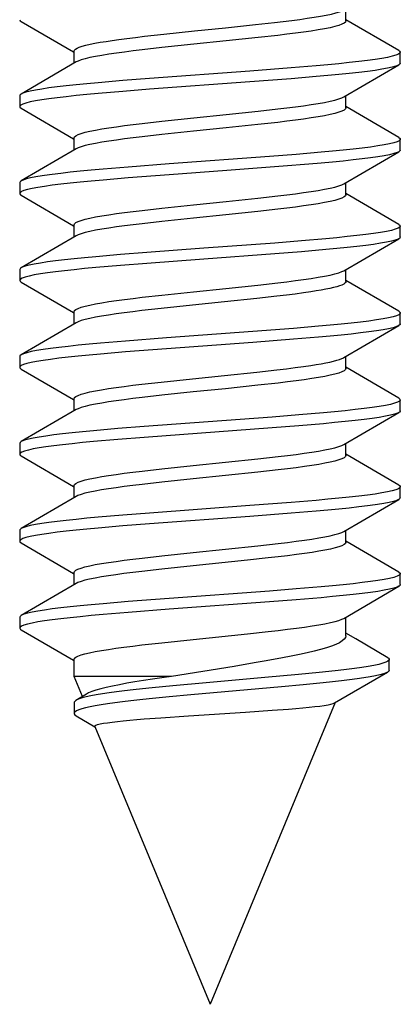
# Model space of a CAD drawing. Units: millimetres. Extents: x 52 to 309, y 135 to 239.
# Drawn here: x 184 to 186, y 150 to 155 of the extents above; entities that cross this region are included whole.
import ezdxf

# ---------------------------------------------------------------- set-up
doc = ezdxf.new("R2010")
doc.units = ezdxf.units.MM
doc.header["$LTSCALE"] = 23.1
doc.layers.get('0').update_dxf_attribs({"linetype": 'CONTINUOUS'})

msp = doc.modelspace()

# ---------------------------------------------------------------- linework, layer by layer
at = {"color": 7, "linetype": 'CONTINUOUS'}
for p, q in [((185.8995, 155.0163), (185.8995, 155.0721)), ((184.4063, 155.014), (184.647, 154.8735)), ((185.2039, 154.9704), (185.3462, 154.985)), ((185.3462, 154.985), (185.4843, 154.9994)), ((185.4843, 154.9994), (185.5709, 155.0091)), ((186.1426, 154.8799), (185.8995, 155.0219)), ((184.9733, 154.9456), (185.0624, 154.9556)), ((185.0624, 154.9556), (185.2039, 154.9704)), ((185.4957, 154.9393), (185.3493, 154.9239)), ((185.5862, 154.9495), (185.4957, 154.9393)), ((185.2004, 154.9087), (185.0537, 154.8933)), ((185.3493, 154.9239), (185.2004, 154.9087)), ((184.6495, 154.8219), (184.6495, 154.8776)), ((185.0537, 154.8933), (184.9628, 154.8831)), ((186.1495, 154.822), (186.1495, 154.872)), ((184.659, 154.8274), (184.4063, 154.6799)), ((184.6677, 154.8317), (184.659, 154.8274)), ((185.763, 154.8097), (185.6471, 154.8)), ((185.89, 154.6665), (186.1426, 154.814)), ((186.1426, 154.814), (186.1409, 154.8131)), ((185.4578, 154.7854), (184.997, 154.7514)), ((185.6471, 154.8), (185.4578, 154.7854)), ((185.763, 154.7597), (185.6471, 154.75)), ((184.8742, 154.7417), (184.7606, 154.732)), ((184.997, 154.7514), (184.8742, 154.7417)), ((185.4578, 154.7354), (184.997, 154.7014)), ((185.6471, 154.75), (185.4578, 154.7354)), ((184.3995, 154.672), (184.3995, 154.622)), ((184.8742, 154.6917), (184.7606, 154.682)), ((184.997, 154.7014), (184.8742, 154.6917)), ((185.8995, 154.6163), (185.8995, 154.6721)), ((185.8812, 154.6622), (185.89, 154.6665)), ((186.1426, 154.4799), (185.8995, 154.6219)), ((184.4063, 154.614), (184.647, 154.4735)), ((185.2004, 154.5701), (185.3493, 154.5853)), ((185.3493, 154.5853), (185.4957, 154.6007)), ((185.4957, 154.6007), (185.5862, 154.6109)), ((184.9628, 154.5444), (185.0537, 154.5546)), ((185.0537, 154.5546), (185.2004, 154.5701)), ((185.495, 154.5393), (185.3482, 154.5238)), ((185.586, 154.5495), (185.495, 154.5393)), ((185.053, 154.4932), (184.9627, 154.4831)), ((185.1993, 154.5086), (185.053, 154.4932)), ((185.3482, 154.5238), (185.1993, 154.5086)), ((184.6495, 154.4219), (184.6495, 154.4776)), ((186.1495, 154.422), (186.1495, 154.472)), ((184.659, 154.4274), (184.4063, 154.2799)), ((184.6677, 154.4317), (184.659, 154.4274)), ((185.671, 154.4019), (185.5479, 154.3922)), ((185.7849, 154.4116), (185.671, 154.4019)), ((185.89, 154.2665), (186.1426, 154.414)), ((186.1426, 154.414), (186.1345, 154.4102)), ((185.087, 154.3582), (184.8981, 154.3437)), ((185.5479, 154.3922), (185.087, 154.3582)), ((185.7293, 154.3568), (185.6105, 154.3471)), ((184.8981, 154.3437), (184.7825, 154.334)), ((185.087, 154.3082), (184.8981, 154.2937)), ((185.3523, 154.3276), (185.087, 154.3082)), ((185.6105, 154.3471), (185.3523, 154.3276)), ((184.3995, 154.272), (184.3995, 154.222)), ((184.8981, 154.2937), (184.7825, 154.284)), ((185.8812, 154.2622), (185.89, 154.2665)), ((185.8995, 154.2163), (185.8995, 154.2721)), ((184.4063, 154.214), (184.647, 154.0735)), ((186.1426, 154.0799), (185.8995, 154.2219)), ((185.053, 154.1546), (185.1993, 154.17)), ((185.1993, 154.17), (185.3482, 154.1852)), ((185.3482, 154.1852), (185.495, 154.2006)), ((185.495, 154.2006), (185.586, 154.2109)), ((184.9627, 154.1444), (185.053, 154.1546)), ((185.347, 154.1237), (185.1982, 154.1085)), ((185.4943, 154.1392), (185.347, 154.1237)), ((185.5858, 154.1495), (185.4943, 154.1392)), ((185.0524, 154.0932), (184.9625, 154.083)), ((185.1982, 154.1085), (185.0524, 154.0932)), ((184.6495, 154.0219), (184.6495, 154.0776)), ((186.1495, 154.022), (186.1495, 154.072)), ((184.659, 154.0274), (184.4063, 153.8799)), ((184.6677, 154.0317), (184.659, 154.0274)), ((185.6946, 154.0039), (185.5732, 153.9941)), ((185.8064, 154.0136), (185.6946, 154.0039)), ((185.89, 153.8665), (186.1426, 154.014)), ((186.1426, 154.014), (186.139, 154.0121)), ((184.9844, 153.9505), (184.8624, 153.9407)), ((185.6946, 153.9539), (185.5732, 153.9441)), ((185.8064, 153.9636), (185.6946, 153.9539)), ((184.8624, 153.9407), (184.7499, 153.931)), ((184.9844, 153.9005), (184.8624, 153.8907)), ((184.3995, 153.872), (184.3995, 153.822)), ((184.8624, 153.8907), (184.7499, 153.881)), ((185.8812, 153.8622), (185.89, 153.8665)), ((185.8995, 153.8163), (185.8995, 153.8721)), ((184.4063, 153.814), (184.647, 153.6735)), ((185.4943, 153.8005), (185.5858, 153.8108)), ((186.1426, 153.6799), (185.8995, 153.8219)), ((185.0524, 153.7545), (185.1982, 153.7698)), ((185.1982, 153.7698), (185.347, 153.785)), ((185.347, 153.785), (185.4943, 153.8005)), ((184.9625, 153.7444), (185.0524, 153.7545)), ((185.3418, 153.7232), (185.1936, 153.708)), ((185.4897, 153.7387), (185.3418, 153.7232)), ((185.5825, 153.7491), (185.4897, 153.7387)), ((184.6495, 153.6219), (184.6495, 153.6776)), ((185.0502, 153.6929), (184.9608, 153.6828)), ((185.1936, 153.708), (185.0502, 153.6929)), ((186.1495, 153.622), (186.1495, 153.672)), ((184.659, 153.6274), (184.4063, 153.4799)), ((185.4708, 153.5864), (185.074, 153.5573)), ((185.6591, 153.6009), (185.4708, 153.5864)), ((185.774, 153.6107), (185.6591, 153.6009)), ((185.89, 153.4665), (186.1426, 153.614)), ((184.8861, 153.5427), (184.7715, 153.533)), ((185.074, 153.5573), (184.8861, 153.5427)), ((185.4708, 153.5364), (185.074, 153.5073)), ((185.6591, 153.5509), (185.4708, 153.5364)), ((185.774, 153.5607), (185.6591, 153.5509)), ((184.8861, 153.4927), (184.7715, 153.483)), ((185.074, 153.5073), (184.8861, 153.4927)), ((184.3995, 153.472), (184.3995, 153.422)), ((185.8995, 153.4163), (185.8995, 153.4721)), ((184.4063, 153.414), (184.647, 153.2735)), ((185.3418, 153.3845), (185.4897, 153.4)), ((185.4897, 153.4), (185.5825, 153.4104)), ((186.1426, 153.2799), (185.8995, 153.4219)), ((184.9608, 153.3442), (185.0502, 153.3543)), ((185.0502, 153.3543), (185.1936, 153.3694)), ((185.1936, 153.3694), (185.3418, 153.3845)), ((185.1969, 153.3084), (185.0528, 153.2932)), ((185.3459, 153.3236), (185.1969, 153.3084)), ((185.4944, 153.3392), (185.3459, 153.3236)), ((185.5873, 153.3497), (185.4944, 153.3392)), ((184.6495, 153.2219), (184.6495, 153.2776)), ((185.0528, 153.2932), (184.9625, 153.283)), ((186.1495, 153.222), (186.1495, 153.272)), ((184.659, 153.2274), (184.4063, 153.0799)), ((184.6675, 153.2316), (184.659, 153.2274)), ((185.5606, 153.1932), (184.9718, 153.1495)), ((185.6829, 153.2029), (185.5606, 153.1932)), ((185.7957, 153.2126), (185.6829, 153.2029)), ((185.89, 153.0665), (186.1426, 153.214)), ((186.1426, 153.214), (186.1368, 153.2111)), ((184.8506, 153.1398), (184.7393, 153.1301)), ((184.9718, 153.1495), (184.8506, 153.1398)), ((185.5606, 153.1432), (184.9718, 153.0995)), ((185.6829, 153.1529), (185.5606, 153.1432)), ((185.7957, 153.1626), (185.6829, 153.1529)), ((184.8506, 153.0898), (184.7393, 153.0801)), ((184.9718, 153.0995), (184.8506, 153.0898)), ((184.3995, 153.072), (184.3995, 153.022)), ((185.8813, 153.0622), (185.89, 153.0665)), ((185.8995, 153.0163), (185.8995, 153.0721)), ((184.4063, 153.014), (184.647, 152.8735)), ((185.3459, 152.9849), (185.4944, 153.0005)), ((185.4944, 153.0005), (185.5873, 153.011)), ((186.1426, 152.8799), (185.8995, 153.0219)), ((184.9625, 152.9444), (185.0528, 152.9546)), ((185.0528, 152.9546), (185.1969, 152.9697)), ((185.1969, 152.9697), (185.3459, 152.9849)), ((185.5878, 152.9497), (185.4948, 152.9392)), ((185.1971, 152.9084), (185.0528, 152.8932)), ((185.3461, 152.9236), (185.1971, 152.9084)), ((185.4948, 152.9392), (185.3461, 152.9236)), ((184.6495, 152.8219), (184.6495, 152.8776)), ((185.0528, 152.8932), (184.962, 152.883)), ((186.1495, 152.822), (186.1495, 152.872)), ((184.659, 152.8274), (184.4063, 152.6799)), ((184.6674, 152.8316), (184.659, 152.8274)), ((185.763, 152.8097), (185.6471, 152.8)), ((185.89, 152.6665), (186.1426, 152.814)), ((186.1426, 152.814), (186.1409, 152.8131)), ((185.4578, 152.7854), (184.997, 152.7514)), ((185.6471, 152.8), (185.4578, 152.7854)), ((184.8742, 152.7417), (184.7606, 152.732)), ((184.997, 152.7514), (184.8742, 152.7417)), ((185.4578, 152.7354), (184.997, 152.7014)), ((185.6471, 152.75), (185.4578, 152.7354)), ((185.763, 152.7597), (185.6471, 152.75)), ((184.8742, 152.6917), (184.7606, 152.682)), ((184.997, 152.7014), (184.8742, 152.6917)), ((184.3995, 152.672), (184.3995, 152.622)), ((185.8813, 152.6623), (185.89, 152.6665)), ((185.8995, 152.6163), (185.8995, 152.6721)), ((184.4063, 152.614), (184.647, 152.4735)), ((185.1971, 152.5697), (185.3461, 152.5849)), ((185.3461, 152.5849), (185.4948, 152.6006)), ((185.4948, 152.6006), (185.5878, 152.6111)), ((186.1426, 152.4799), (185.8995, 152.6219)), ((184.962, 152.5443), (185.0528, 152.5545)), ((185.0528, 152.5545), (185.1971, 152.5697)), ((185.5426, 152.5445), (185.4465, 152.5341)), ((185.0527, 152.4932), (184.9615, 152.4829)), ((185.1973, 152.5084), (185.0527, 152.4932)), ((185.4465, 152.5341), (185.1973, 152.5084)), ((184.6495, 152.4219), (184.6495, 152.4776)), ((186.1495, 152.422), (186.1495, 152.472)), ((184.659, 152.4274), (184.4063, 152.2799)), ((184.6673, 152.4316), (184.659, 152.4274)), ((185.671, 152.4019), (185.5479, 152.3922)), ((185.7849, 152.4116), (185.671, 152.4019)), ((185.89, 152.2665), (186.1426, 152.414)), ((186.1426, 152.414), (186.1345, 152.4102)), ((185.087, 152.3582), (184.8981, 152.3437)), ((185.5479, 152.3922), (185.087, 152.3582)), ((185.7849, 152.3616), (185.671, 152.3519)), ((184.8981, 152.3437), (184.7825, 152.334)), ((185.5479, 152.3422), (185.087, 152.3082)), ((185.671, 152.3519), (185.5479, 152.3422)), ((184.3995, 152.272), (184.3995, 152.222)), ((184.8981, 152.2937), (184.7825, 152.284)), ((185.087, 152.3082), (184.8981, 152.2937)), ((185.8995, 152.1856), (185.8995, 152.2721)), ((184.4063, 152.214), (184.647, 152.0735)), ((185.1973, 152.1698), (185.4465, 152.1954)), ((185.4465, 152.1954), (185.5426, 152.2059)), ((185.9446, 152.1722), (185.8995, 152.1991)), ((184.9615, 152.1442), (185.0527, 152.1545)), ((185.0527, 152.1545), (185.1973, 152.1698)), ((186.0918, 152.085), (185.9446, 152.1722)), ((184.6495, 151.9991), (184.6495, 152.0776)), ((185.4781, 152.0612), (185.3852, 152.0457)), ((186.0987, 152.0269), (186.0987, 152.0769)), ((185.0981, 151.9991), (184.6495, 151.9991)), ((184.6878, 151.9066), (184.6495, 151.9991)), ((185.5259, 151.9939), (185.2576, 151.9705)), ((185.6807, 152.008), (185.5259, 151.9939)), ((185.7764, 152.0174), (185.6807, 152.008)), ((185.847, 151.877), (186.0913, 152.0183)), ((185.1036, 151.9564), (185.0085, 151.947)), ((185.2576, 151.9705), (185.1036, 151.9564)), ((185.604, 151.9509), (185.186, 151.9141)), ((185.7029, 151.9601), (185.604, 151.9509)), ((185.7952, 151.9693), (185.7029, 151.9601)), ((184.707, 151.9182), (184.6582, 151.8889)), ((185.0873, 151.9049), (184.995, 151.8956)), ((185.186, 151.9141), (185.0873, 151.9049)), ((184.6495, 151.8784), (184.6495, 151.8284)), ((184.6616, 151.8908), (184.6582, 151.8889)), ((185.8501, 151.8799), (185.2745, 150.4902)), ((184.6593, 151.8172), (184.7444, 151.7679)), ((185.0484, 151.8092), (185.1752, 151.8179)), ((185.1752, 151.8179), (185.4376, 151.8348)), ((185.4376, 151.8348), (185.5609, 151.8433)), ((185.5609, 151.8433), (185.6352, 151.8489)), ((184.7449, 151.7688), (185.2745, 150.4902)), ((184.9719, 151.8034), (185.0484, 151.8092))]:
    msp.add_line(p, q, dxfattribs=at)
for points in [[(185.5709, 155.0091), (185.6116, 155.0139), (185.6505, 155.0187), (185.6871, 155.0235), (185.7213, 155.0283), (185.7533, 155.0332), (185.7827, 155.0381), (185.8093, 155.043), (185.8328, 155.048), (185.8531, 155.0529), (185.8698, 155.0579), (185.8828, 155.0629), (185.89, 155.0665)], [(184.3995, 155.022), (184.4022, 155.017), (184.4063, 155.014)], [(185.8995, 155.0163), (185.8974, 155.0112), (185.8914, 155.006), (185.8812, 155.0009), (185.8668, 154.9956), (185.8484, 154.9904), (185.8263, 154.9852), (185.8006, 154.98), (185.7716, 154.9748), (185.7395, 154.9697), (185.705, 154.9647), (185.668, 154.9597), (185.6284, 154.9546), (185.5862, 154.9495)], [(184.8556, 154.9309), (184.8925, 154.9358), (184.9318, 154.9407), (184.9733, 154.9456)], [(184.6495, 154.8776), (184.651, 154.882), (184.6554, 154.8864), (184.663, 154.8909), (184.6736, 154.8954), (184.6872, 154.8999), (184.7038, 154.9044), (184.7232, 154.9089), (184.7452, 154.9133), (184.7697, 154.9178), (184.7963, 154.9222), (184.825, 154.9265), (184.8556, 154.9309)], [(184.9628, 154.8831), (184.9206, 154.878), (184.8809, 154.8729), (184.844, 154.8679), (184.8094, 154.8629), (184.7774, 154.8578), (184.7483, 154.8526), (184.7226, 154.8474), (184.7005, 154.8422), (184.6821, 154.837), (184.6677, 154.8317)], [(186.1495, 154.872), (186.1477, 154.8679), (186.1409, 154.8631), (186.1292, 154.8582), (186.1124, 154.8534), (186.0908, 154.8485), (186.0644, 154.8437), (186.0334, 154.8388), (185.998, 154.834), (185.9584, 154.8291), (185.9149, 154.8242), (185.8676, 154.8194), (185.8169, 154.8145), (185.763, 154.8097)], [(186.1426, 154.8799), (186.146, 154.8776), (186.1494, 154.8728), (186.1495, 154.872)], [(186.1409, 154.8131), (186.1292, 154.8082), (186.1124, 154.8034), (186.0908, 154.7985), (186.0644, 154.7937), (186.0334, 154.7888), (185.998, 154.784), (185.9584, 154.7791), (185.9149, 154.7742), (185.8676, 154.7694), (185.8169, 154.7645), (185.763, 154.7597)], [(186.1495, 154.822), (186.1477, 154.8179), (186.1426, 154.814)], [(184.7606, 154.732), (184.7082, 154.7272), (184.659, 154.7223), (184.6134, 154.7174), (184.5717, 154.7126), (184.534, 154.7077), (184.5006, 154.7029), (184.4718, 154.698), (184.4476, 154.6932), (184.4282, 154.6883), (184.4137, 154.6835), (184.4063, 154.6799)], [(184.7606, 154.682), (184.7082, 154.6772), (184.659, 154.6723), (184.6134, 154.6674), (184.5717, 154.6626), (184.534, 154.6577), (184.5006, 154.6529), (184.4718, 154.648), (184.4476, 154.6432), (184.4282, 154.6383), (184.4137, 154.6335), (184.4042, 154.6286), (184.3998, 154.6238), (184.3995, 154.622)], [(184.4063, 154.6799), (184.4042, 154.6786), (184.3998, 154.6738), (184.3995, 154.672)], [(184.3995, 154.622), (184.4005, 154.6189), (184.4063, 154.614)], [(185.5862, 154.6109), (185.6284, 154.6159), (185.668, 154.621), (185.705, 154.626), (185.7395, 154.6311), (185.7716, 154.6362), (185.8006, 154.6413), (185.8263, 154.6465), (185.8484, 154.6517), (185.8668, 154.657), (185.8812, 154.6622)], [(185.8995, 154.6163), (185.8974, 154.6112), (185.8914, 154.606), (185.8812, 154.6009), (185.8668, 154.5956), (185.8484, 154.5904), (185.8263, 154.5852), (185.8006, 154.58), (185.7716, 154.5749), (185.7396, 154.5697), (185.705, 154.5647), (185.668, 154.5597), (185.6284, 154.5546), (185.586, 154.5495)], [(184.6495, 154.4776), (184.6515, 154.4827), (184.6576, 154.4879), (184.6677, 154.4931), (184.6821, 154.4983), (184.7005, 154.5035), (184.7226, 154.5087), (184.7483, 154.5139), (184.7774, 154.5191), (184.8094, 154.5242), (184.844, 154.5293), (184.8809, 154.5343), (184.9206, 154.5393), (184.9628, 154.5444)], [(184.9627, 154.4831), (184.9206, 154.478), (184.881, 154.473), (184.844, 154.4679), (184.8094, 154.4629), (184.7774, 154.4578), (184.7483, 154.4526), (184.7226, 154.4474), (184.7005, 154.4422), (184.6821, 154.437), (184.6677, 154.4317)], [(186.1495, 154.472), (186.149, 154.4699), (186.1443, 154.465), (186.1345, 154.4602), (186.1197, 154.4553), (186.1, 154.4505), (186.0755, 154.4456), (186.0463, 154.4407), (186.0127, 154.4359), (185.9748, 154.431), (185.9328, 154.4262), (185.887, 154.4213), (185.8376, 154.4165), (185.7849, 154.4116)], [(186.1426, 154.4799), (186.1486, 154.4747), (186.1495, 154.472)], [(186.1345, 154.4102), (186.1197, 154.4053), (186.1, 154.4005), (186.0755, 154.3956), (186.0463, 154.3907), (186.0127, 154.3859), (185.9748, 154.381), (185.9328, 154.3762), (185.887, 154.3713), (185.8376, 154.3665), (185.7849, 154.3616), (185.7293, 154.3568)], [(186.1495, 154.422), (186.149, 154.4199), (186.1443, 154.415), (186.1426, 154.414)], [(184.7825, 154.334), (184.7288, 154.3291), (184.6782, 154.3242), (184.6312, 154.3194), (184.5879, 154.3145), (184.5486, 154.3097), (184.5134, 154.3048), (184.4828, 154.3), (184.4567, 154.2951), (184.4353, 154.2903), (184.4189, 154.2854), (184.4074, 154.2806), (184.4063, 154.2799)], [(184.7825, 154.284), (184.7288, 154.2791), (184.6782, 154.2742), (184.6312, 154.2694), (184.5879, 154.2645), (184.5486, 154.2597), (184.5134, 154.2548), (184.4828, 154.25), (184.4567, 154.2451), (184.4353, 154.2403), (184.4189, 154.2354), (184.4074, 154.2306), (184.401, 154.2257), (184.3995, 154.222)], [(184.4063, 154.2799), (184.401, 154.2757), (184.3995, 154.272)], [(185.586, 154.2109), (185.6284, 154.216), (185.668, 154.221), (185.705, 154.226), (185.7396, 154.2311), (185.7716, 154.2362), (185.8006, 154.2413), (185.8263, 154.2465), (185.8484, 154.2517), (185.8668, 154.257), (185.8812, 154.2622)], [(184.3995, 154.222), (184.3996, 154.2208), (184.4033, 154.216), (184.4063, 154.214)], [(185.8995, 154.2163), (185.8974, 154.2112), (185.8914, 154.206), (185.8812, 154.2009), (185.8669, 154.1957), (185.8485, 154.1904), (185.8263, 154.1852), (185.8006, 154.18), (185.7716, 154.1749), (185.7396, 154.1697), (185.7051, 154.1647), (185.6681, 154.1597), (185.6283, 154.1546), (185.5858, 154.1495)], [(184.6495, 154.0776), (184.6515, 154.0827), (184.6576, 154.0879), (184.6677, 154.0931), (184.6821, 154.0983), (184.7005, 154.1035), (184.7226, 154.1087), (184.7483, 154.1139), (184.7774, 154.1191), (184.8094, 154.1242), (184.844, 154.1293), (184.881, 154.1343), (184.9206, 154.1393), (184.9627, 154.1444)], [(184.9625, 154.083), (184.9205, 154.078), (184.881, 154.073), (184.8439, 154.0679), (184.8093, 154.0629), (184.7773, 154.0577), (184.7483, 154.0526), (184.7226, 154.0474), (184.7004, 154.0422), (184.682, 154.037), (184.6677, 154.0317)], [(186.1426, 154.0799), (186.1471, 154.0767), (186.1495, 154.072)], [(186.1495, 154.072), (186.1468, 154.067), (186.139, 154.0621), (186.1262, 154.0573), (186.1084, 154.0524), (186.0859, 154.0475), (186.0585, 154.0427), (186.0267, 154.0378), (185.9904, 154.033), (185.9501, 154.0281), (185.9057, 154.0233), (185.8577, 154.0184), (185.8064, 154.0136)], [(185.5732, 153.9941), (185.2457, 153.9699), (184.9844, 153.9505)], [(186.139, 154.0121), (186.1262, 154.0073), (186.1084, 154.0024), (186.0859, 153.9975), (186.0585, 153.9927), (186.0267, 153.9878), (185.9904, 153.983), (185.9501, 153.9781), (185.9057, 153.9733), (185.8577, 153.9684), (185.8064, 153.9636)], [(186.1495, 154.022), (186.1468, 154.017), (186.1426, 154.014)], [(185.5732, 153.9441), (185.2457, 153.9199), (184.9844, 153.9005)], [(184.7499, 153.931), (184.6981, 153.9262), (184.6496, 153.9213), (184.6047, 153.9165), (184.5638, 153.9116), (184.527, 153.9068), (184.4945, 153.9019), (184.4665, 153.8971), (184.4433, 153.8922), (184.4249, 153.8873), (184.4114, 153.8825), (184.4063, 153.8799)], [(184.7499, 153.881), (184.6981, 153.8762), (184.6496, 153.8713), (184.6047, 153.8665), (184.5638, 153.8616), (184.527, 153.8568), (184.4945, 153.8519), (184.4665, 153.8471), (184.4433, 153.8422), (184.4249, 153.8373), (184.4114, 153.8325), (184.4029, 153.8276), (184.3995, 153.8228), (184.3995, 153.822)], [(184.4063, 153.8799), (184.4029, 153.8776), (184.3995, 153.8728), (184.3995, 153.872)], [(185.5858, 153.8108), (185.6283, 153.8159), (185.6681, 153.821), (185.7051, 153.826), (185.7396, 153.8311), (185.7716, 153.8362), (185.8006, 153.8413), (185.8263, 153.8465), (185.8485, 153.8517), (185.8669, 153.857), (185.8812, 153.8622)], [(184.3995, 153.822), (184.4012, 153.8179), (184.4063, 153.814)], [(185.8995, 153.8163), (185.8983, 153.8125), (185.8949, 153.8086), (185.8891, 153.8047), (185.881, 153.8008), (185.8705, 153.7968), (185.8577, 153.7929), (185.8427, 153.789), (185.8256, 153.785), (185.8064, 153.7811), (185.7855, 153.7772), (185.7627, 153.7734), (185.7384, 153.7696)], [(185.7384, 153.7696), (185.7037, 153.7645), (185.6661, 153.7594), (185.6256, 153.7543), (185.5825, 153.7491)], [(184.6495, 153.6776), (184.6515, 153.6827), (184.6576, 153.6879), (184.6677, 153.6931), (184.682, 153.6983), (184.7004, 153.7035), (184.7226, 153.7087), (184.7483, 153.7139), (184.7773, 153.7191), (184.8093, 153.7242), (184.8439, 153.7293), (184.881, 153.7343), (184.9205, 153.7393), (184.9625, 153.7444)], [(184.9608, 153.6828), (184.9189, 153.6778), (184.8794, 153.6727), (184.8424, 153.6677), (184.8079, 153.6627), (184.7761, 153.6576), (184.7473, 153.6524), (184.7219, 153.6473), (184.6999, 153.6421), (184.6817, 153.6368), (184.6675, 153.6317), (184.659, 153.6274)], [(186.1495, 153.672), (186.1485, 153.6689), (186.1427, 153.664), (186.1319, 153.6592), (186.1161, 153.6543), (186.0955, 153.6495), (186.07, 153.6446), (186.04, 153.6398), (186.0055, 153.6349), (185.9667, 153.6301), (185.9239, 153.6252)], [(186.1426, 153.6799), (186.1447, 153.6786), (186.1491, 153.6738), (186.1495, 153.672)], [(185.9239, 153.6252), (185.8774, 153.6204), (185.8273, 153.6155), (185.774, 153.6107)], [(186.1426, 153.614), (186.1319, 153.6092), (186.1161, 153.6043), (186.0955, 153.5995), (186.07, 153.5946), (186.04, 153.5898), (186.0055, 153.5849), (185.9667, 153.5801), (185.9239, 153.5752)], [(186.1495, 153.622), (186.1485, 153.6189), (186.1426, 153.614)], [(185.9239, 153.5752), (185.8774, 153.5704), (185.8273, 153.5655), (185.774, 153.5607)], [(184.7715, 153.533), (184.7184, 153.5281), (184.6685, 153.5233), (184.6222, 153.5184), (184.5797, 153.5136), (184.5412, 153.5087), (184.5069, 153.5039), (184.4772, 153.499), (184.452, 153.4941), (184.4317, 153.4893), (184.4162, 153.4844), (184.4063, 153.4799)], [(184.7715, 153.483), (184.7184, 153.4781), (184.6685, 153.4733), (184.6222, 153.4684), (184.5797, 153.4636), (184.5412, 153.4587), (184.5069, 153.4539), (184.4772, 153.449), (184.452, 153.4441), (184.4317, 153.4393), (184.4162, 153.4344), (184.4057, 153.4296), (184.4003, 153.4247), (184.3995, 153.422)], [(184.4063, 153.4799), (184.4003, 153.4747), (184.3995, 153.472)], [(185.7384, 153.4309), (185.7627, 153.4347), (185.7855, 153.4386), (185.8064, 153.4424), (185.8256, 153.4464), (185.8427, 153.4503), (185.8577, 153.4542), (185.8705, 153.4582), (185.881, 153.4621), (185.8891, 153.466), (185.89, 153.4665)], [(184.3995, 153.422), (184.3999, 153.4199), (184.4047, 153.415), (184.4063, 153.414)], [(185.5825, 153.4104), (185.6256, 153.4156), (185.6661, 153.4207), (185.7037, 153.4258), (185.7384, 153.4309)], [(185.8995, 153.4163), (185.8974, 153.4112), (185.8914, 153.4061), (185.8813, 153.4009), (185.8672, 153.3958), (185.8491, 153.3906), (185.8273, 153.3854), (185.8023, 153.3803), (185.774, 153.3753), (185.7425, 153.3702), (185.708, 153.3651), (185.6706, 153.36), (185.6304, 153.3549), (185.5873, 153.3497)], [(184.6495, 153.2776), (184.6515, 153.2827), (184.6575, 153.2878), (184.6675, 153.293), (184.6817, 153.2982), (184.6999, 153.3034), (184.7219, 153.3086), (184.7473, 153.3137), (184.7761, 153.3189), (184.8079, 153.324), (184.8424, 153.329), (184.8794, 153.3341), (184.9189, 153.3391), (184.9608, 153.3442)], [(184.9625, 153.283), (184.9202, 153.2779), (184.8803, 153.2729), (184.8431, 153.2678), (184.8084, 153.2627), (184.7764, 153.2576), (184.7475, 153.2524), (184.7219, 153.2473), (184.6999, 153.2421), (184.6817, 153.2368), (184.6675, 153.2316)], [(186.1495, 153.272), (186.1493, 153.2708), (186.1456, 153.266), (186.1368, 153.2611), (186.123, 153.2563), (186.1043, 153.2514), (186.0808, 153.2466), (186.0525, 153.2417), (186.0198, 153.2369), (185.9827, 153.232), (185.9415, 153.2272), (185.8964, 153.2223), (185.8477, 153.2174), (185.7957, 153.2126)], [(186.1426, 153.2799), (186.148, 153.2757), (186.1495, 153.272)], [(186.1495, 153.222), (186.1493, 153.2208), (186.1456, 153.216), (186.1426, 153.214)], [(186.1368, 153.2111), (186.123, 153.2063), (186.1043, 153.2014), (186.0808, 153.1966), (186.0525, 153.1917), (186.0198, 153.1869), (185.9827, 153.182), (185.9415, 153.1772), (185.8964, 153.1723), (185.8477, 153.1674), (185.7957, 153.1626)], [(184.7393, 153.1301), (184.6881, 153.1252), (184.6403, 153.1204), (184.5962, 153.1155), (184.5561, 153.1107), (184.5201, 153.1058), (184.4885, 153.1009), (184.4615, 153.0961), (184.4392, 153.0912), (184.4218, 153.0864), (184.4093, 153.0815), (184.4063, 153.0799)], [(184.7393, 153.0801), (184.6881, 153.0752), (184.6403, 153.0704), (184.5962, 153.0655), (184.5561, 153.0607), (184.5201, 153.0558), (184.4885, 153.0509), (184.4615, 153.0461), (184.4392, 153.0412), (184.4218, 153.0364), (184.4093, 153.0315), (184.4019, 153.0267), (184.3995, 153.022)], [(184.4063, 153.0799), (184.4019, 153.0767), (184.3995, 153.072)], [(185.5873, 153.011), (185.6304, 153.0162), (185.6706, 153.0213), (185.708, 153.0264), (185.7425, 153.0315), (185.774, 153.0366), (185.8023, 153.0416), (185.8273, 153.0467), (185.8491, 153.0519), (185.8672, 153.0571), (185.8813, 153.0622)], [(184.3995, 153.022), (184.4022, 153.017), (184.4063, 153.014)], [(185.8995, 153.0163), (185.8974, 153.0112), (185.8914, 153.0061), (185.8813, 153.0009), (185.8672, 152.9958), (185.8492, 152.9906), (185.8276, 152.9855), (185.8026, 152.9804), (185.7744, 152.9753), (185.743, 152.9703), (185.7085, 152.9652), (185.6712, 152.9601), (185.6309, 152.9549), (185.5878, 152.9497)], [(184.6495, 152.8776), (184.6515, 152.8827), (184.6575, 152.8878), (184.6675, 152.893), (184.6817, 152.8982), (184.6999, 152.9034), (184.7219, 152.9086), (184.7475, 152.9138), (184.7764, 152.9189), (184.8084, 152.924), (184.8431, 152.9291), (184.8803, 152.9342), (184.9202, 152.9393), (184.9625, 152.9444)], [(184.962, 152.883), (184.9195, 152.8779), (184.8797, 152.8728), (184.8424, 152.8677), (184.8077, 152.8626), (184.7757, 152.8575), (184.7469, 152.8523), (184.7215, 152.8472), (184.6996, 152.842), (184.6815, 152.8368), (184.6674, 152.8316)], [(186.1495, 152.872), (186.1477, 152.8679), (186.1409, 152.8631), (186.1292, 152.8582), (186.1124, 152.8534), (186.0908, 152.8485), (186.0644, 152.8437), (186.0334, 152.8388), (185.998, 152.834), (185.9585, 152.8291), (185.9149, 152.8242), (185.8676, 152.8194), (185.8169, 152.8145), (185.763, 152.8097)], [(186.1426, 152.8799), (186.146, 152.8776), (186.1494, 152.8728), (186.1495, 152.872)], [(186.1409, 152.8131), (186.1292, 152.8082), (186.1124, 152.8034), (186.0908, 152.7985), (186.0644, 152.7937), (186.0334, 152.7888), (185.998, 152.784), (185.9585, 152.7791), (185.9149, 152.7742), (185.8676, 152.7694), (185.8169, 152.7645), (185.763, 152.7597)], [(186.1495, 152.822), (186.1477, 152.8179), (186.1426, 152.814)], [(184.7606, 152.732), (184.7082, 152.7272), (184.659, 152.7223), (184.6134, 152.7174), (184.5717, 152.7126), (184.534, 152.7077), (184.5006, 152.7029), (184.4718, 152.698), (184.4476, 152.6932), (184.4282, 152.6883), (184.4137, 152.6835), (184.4063, 152.6799)], [(184.7606, 152.682), (184.7082, 152.6772), (184.659, 152.6723), (184.6134, 152.6674), (184.5717, 152.6626), (184.534, 152.6577), (184.5006, 152.6529), (184.4718, 152.648), (184.4476, 152.6432), (184.4282, 152.6383), (184.4137, 152.6335), (184.4042, 152.6286), (184.3998, 152.6238), (184.3995, 152.622)], [(184.4063, 152.6799), (184.4042, 152.6786), (184.3998, 152.6738), (184.3995, 152.672)], [(185.5878, 152.6111), (185.6309, 152.6163), (185.6712, 152.6214), (185.7085, 152.6265), (185.743, 152.6316), (185.7744, 152.6367), (185.8026, 152.6417), (185.8276, 152.6468), (185.8492, 152.6519), (185.8672, 152.6571), (185.8813, 152.6623)], [(184.3995, 152.622), (184.4005, 152.6189), (184.4063, 152.614)], [(185.8995, 152.6163), (185.8974, 152.6112), (185.8914, 152.6061), (185.8814, 152.6009), (185.8673, 152.5958), (185.8494, 152.5907), (185.8279, 152.5855), (185.803, 152.5805), (185.7749, 152.5754), (185.7435, 152.5703), (185.7091, 152.5653), (185.6717, 152.5601), (185.6314, 152.555), (185.5882, 152.5498), (185.5426, 152.5445)], [(184.6495, 152.4776), (184.6514, 152.4827), (184.6574, 152.4878), (184.6674, 152.4929), (184.6815, 152.4981), (184.6996, 152.5033), (184.7215, 152.5085), (184.7469, 152.5137), (184.7757, 152.5188), (184.8077, 152.5239), (184.8424, 152.529), (184.8797, 152.5341), (184.9195, 152.5392), (184.962, 152.5443)], [(184.9615, 152.4829), (184.9189, 152.4778), (184.879, 152.4727), (184.8417, 152.4676), (184.807, 152.4625), (184.7751, 152.4574), (184.7464, 152.4522), (184.721, 152.4471), (184.6993, 152.4419), (184.6813, 152.4367), (184.6673, 152.4316)], [(186.1495, 152.472), (186.149, 152.4699), (186.1443, 152.465), (186.1345, 152.4602), (186.1197, 152.4553), (186.1, 152.4505), (186.0755, 152.4456), (186.0463, 152.4407), (186.0127, 152.4359), (185.9748, 152.431), (185.9328, 152.4262), (185.887, 152.4213), (185.8376, 152.4165), (185.7849, 152.4116)], [(186.1426, 152.4799), (186.1486, 152.4747), (186.1495, 152.472)], [(186.1345, 152.4102), (186.1197, 152.4053), (186.1, 152.4005), (186.0755, 152.3956), (186.0463, 152.3907), (186.0127, 152.3859), (185.9748, 152.381), (185.9328, 152.3762), (185.887, 152.3713), (185.8376, 152.3665), (185.7849, 152.3616)], [(186.1495, 152.422), (186.149, 152.4199), (186.1443, 152.415), (186.1426, 152.414)], [(184.7825, 152.334), (184.7288, 152.3291), (184.6782, 152.3242), (184.6312, 152.3194), (184.5879, 152.3145), (184.5486, 152.3097), (184.5134, 152.3048), (184.4828, 152.3), (184.4567, 152.2951), (184.4353, 152.2903), (184.4189, 152.2854), (184.4074, 152.2806), (184.4063, 152.2799)], [(184.7825, 152.284), (184.7288, 152.2791), (184.6782, 152.2742), (184.6312, 152.2694), (184.5879, 152.2645), (184.5486, 152.2597), (184.5134, 152.2548), (184.4828, 152.25), (184.4567, 152.2451), (184.4353, 152.2403), (184.4189, 152.2354), (184.4074, 152.2306), (184.401, 152.2257), (184.3995, 152.222)], [(184.4063, 152.2799), (184.401, 152.2757), (184.3995, 152.272)], [(185.5426, 152.2059), (185.5882, 152.2111), (185.6314, 152.2163), (185.6717, 152.2215), (185.7091, 152.2266), (185.7435, 152.2317), (185.7749, 152.2367), (185.803, 152.2418), (185.8279, 152.2469), (185.8494, 152.252), (185.8673, 152.2571), (185.8814, 152.2623), (185.89, 152.2665)], [(184.3995, 152.222), (184.3996, 152.2208), (184.4033, 152.216), (184.4063, 152.214)], [(185.8995, 152.1856), (185.8976, 152.1779), (185.8921, 152.1702), (185.8829, 152.1624), (185.87, 152.1546), (185.8534, 152.1468), (185.8332, 152.1389), (185.8097, 152.1311), (185.7829, 152.1232), (185.7531, 152.1154), (185.7207, 152.1077), (185.6858, 152.1), (185.6483, 152.0922), (185.6085, 152.0844), (185.5665, 152.0767), (185.523, 152.0689), (185.4781, 152.0612)], [(184.6495, 152.0776), (184.6514, 152.0827), (184.6574, 152.0878), (184.6673, 152.0929), (184.6813, 152.098), (184.6993, 152.1032), (184.721, 152.1084), (184.7464, 152.1136), (184.7751, 152.1187), (184.807, 152.1238), (184.8417, 152.1289), (184.879, 152.134), (184.9189, 152.1391), (184.9615, 152.1442)], [(186.0918, 152.085), (186.0948, 152.083), (186.0985, 152.0783), (186.0987, 152.0769)], [(185.3852, 152.0457), (185.2416, 152.0226), (185.0981, 151.9991)], [(186.0987, 152.0769), (186.0976, 152.0736), (186.0923, 152.0689), (186.0825, 152.0643), (186.0685, 152.0596), (186.0503, 152.0549), (186.0281, 152.0502), (186.002, 152.0455), (185.9723, 152.0408), (185.9391, 152.0361), (185.9026, 152.0314), (185.8632, 152.0267), (185.821, 152.0221), (185.7764, 152.0174)], [(185.0981, 151.9991), (185.053, 151.9928), (185.0096, 151.9865), (184.9682, 151.9802), (184.9289, 151.9739), (184.892, 151.9676), (184.8577, 151.9612), (184.8262, 151.9549), (184.7977, 151.9486), (184.7723, 151.9422), (184.7502, 151.9359), (184.7315, 151.9295), (184.7164, 151.9231), (184.707, 151.9182)], [(186.0913, 152.0183), (186.0852, 152.0154), (186.0725, 152.0108), (186.0556, 152.0061), (186.0349, 152.0015), (186.0104, 151.9969), (185.9823, 151.9923), (185.9508, 151.9877), (185.9161, 151.9831), (185.8785, 151.9785), (185.8381, 151.9739), (185.7952, 151.9693)], [(186.0987, 152.0269), (186.0981, 152.0246), (186.0938, 152.02), (186.0913, 152.0183)], [(185.0085, 151.947), (184.9639, 151.9423), (184.9217, 151.9377), (184.8819, 151.933), (184.8448, 151.9283), (184.8106, 151.9236), (184.7794, 151.9189), (184.7514, 151.9142), (184.7266, 151.9095), (184.7052, 151.9048), (184.6872, 151.9001), (184.6727, 151.8955), (184.6616, 151.8908)], [(184.995, 151.8956), (184.9519, 151.891), (184.911, 151.8864), (184.8726, 151.8818), (184.8369, 151.8772), (184.8039, 151.8726), (184.7739, 151.868), (184.7469, 151.8634), (184.7231, 151.8588), (184.7025, 151.8542), (184.6853, 151.8496), (184.6714, 151.845), (184.6609, 151.8404), (184.6538, 151.8358), (184.6501, 151.8312), (184.6495, 151.8284)], [(184.6582, 151.8889), (184.6542, 151.8861), (184.6502, 151.8814), (184.6495, 151.8784)], [(185.6352, 151.8489), (185.6691, 151.8517), (185.7007, 151.8545), (185.7299, 151.8573), (185.7563, 151.8602), (185.7798, 151.863), (185.8001, 151.8658), (185.8171, 151.8687)], [(185.8171, 151.8687), (185.8306, 151.8715), (185.8407, 151.8743), (185.847, 151.877)], [(184.6495, 151.8284), (184.6497, 151.8266), (184.6527, 151.822), (184.6593, 151.8172)], [(184.7449, 151.7688), (184.7455, 151.7717), (184.7496, 151.7746), (184.7574, 151.7775), (184.7689, 151.7804), (184.784, 151.7834), (184.8024, 151.7863), (184.8239, 151.7892), (184.8484, 151.7921), (184.8757, 151.795), (184.9054, 151.7978), (184.9374, 151.8006), (184.9719, 151.8034)]]:
    msp.add_lwpolyline(points, dxfattribs=at)

doc.saveas('drawing.dxf')
